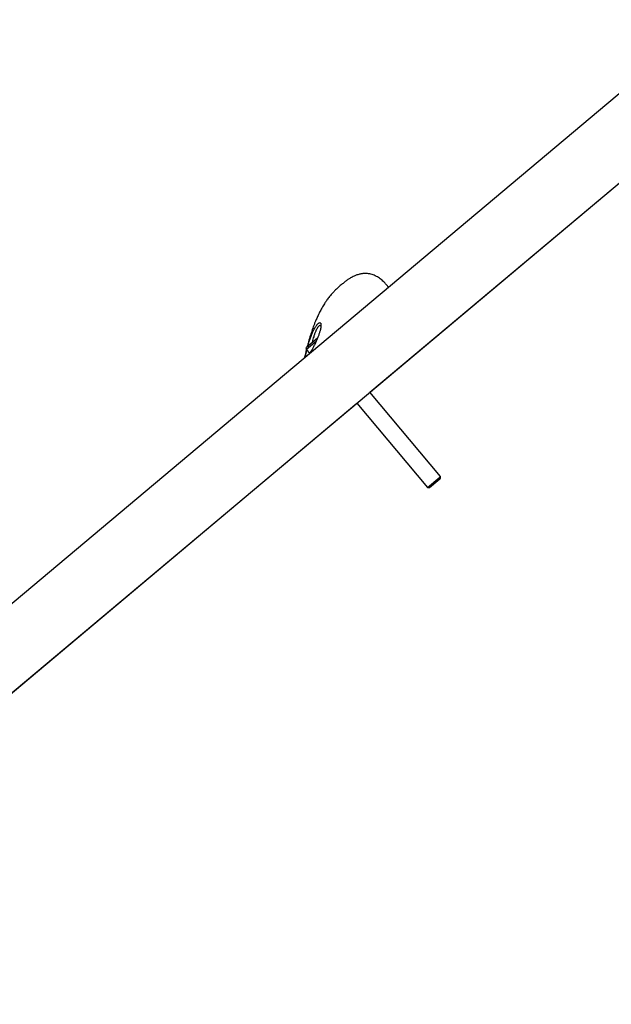
# Model space of a CAD drawing. Units: millimetres. Extents: x 0 to 42, y 0 to 29.8.
# Drawn here: x 9.8 to 10.7, y 4.1 to 5.5 of the extents above; entities that cross this region are included whole.
import ezdxf

# ---------------------------------------------------------------- set-up
doc = ezdxf.new("R2010")
doc.units = ezdxf.units.MM
doc.layers.add('LE_NORM', color=179, linetype='Continuous', lineweight=50)
doc.styles.add('SLDTEXTSTYLE0', font='TXT', dxfattribs={"width": 0.605})
doc.dimstyles.new('SLDDIMSTYLE4', dxfattribs={"dimtxt": 0.35, "dimasz": 0.3, "dimexe": 0, "dimexo": 0.0625, "dimgap": 0.0875, "dimtad": 0, "dimtih": 1, "dimtoh": 1, "dimdec": 0, "dimlfac": 50, "dimrnd": 1e-09, "dimzin": 12, "dimdsep": 46, "dimtxsty": 'SLDTEXTSTYLE0', "dimsah": 1, "dimcen": 0.09, "dimadec": 0, "dimazin": 3, "dimtfac": 1, "dimtofl": 0, "dimtmove": 0, "dimatfit": 3, "dimfxl": 0, "dimfrac": 2, "dimtolj": 1, "dimtzin": 12, "dimarcsym": 0})

# ---------------------------------------------------------------- blocks, each defined once
blk = doc.blocks.new('_D_18')
at = {"layer": 'LE_NORM'}
for p, q in [((11.0186, 5.5934), (6.3394, 5.5934)), ((6.5394, 2.2134), (6.5394, 5.5934))]:
    blk.add_line(p, q, dxfattribs=at)
blk.add_solid([(6.5394, 5.5934), (6.4394, 5.2934), (6.6394, 5.2934)], dxfattribs=at)
at = {"layer": 'LE_NORM', "char_height": 0.35, "attachment_point": 1, "style": 'SLDTEXTSTYLE0'}
for s, insert in [('Valhoogte', (3.7961, 5.7724)), ('169', (5.6817, 5.7724))]:
    blk.add_mtext(s, dxfattribs=dict(at, insert=insert))
blk = doc.blocks.new('_D_19')
at = {"layer": 'LE_NORM'}
for p, q in [((11.9149, 11.2231), (6.3394, 11.2231)), ((6.5394, 5.5934), (6.5394, 11.2231))]:
    blk.add_line(p, q, dxfattribs=at)
blk.add_solid([(6.5394, 11.2231), (6.4394, 10.9231), (6.6394, 10.9231)], dxfattribs=at)
at = {"layer": 'LE_NORM', "insert": (5.6817, 11.4021), "char_height": 0.35, "attachment_point": 1, "style": 'SLDTEXTSTYLE0'}
blk.add_mtext('450', dxfattribs=at)

msp = doc.modelspace()

# ---------------------------------------------------------------- linework, layer by layer
at = {"color": 7, "linetype": 'Continuous', "lineweight": 25}
for p, q in [((10.8881, 5.5504), (7.8178, 2.9741)), ((7.6816, 2.7338), (10.9338, 5.4627)), ((10.3085, 4.938), (10.9338, 5.4627)), ((10.2691, 5.0907), (10.2698, 5.0912)), ((10.219, 5.0016), (10.2345, 5.0147)), ((10.2187, 4.9983), (10.2232, 4.9929)), ((10.4086, 4.8186), (10.3085, 4.938)), ((9.6956, 4.4237), (10.2901, 4.9225)), ((10.2901, 4.9225), (10.3902, 4.8032)), ((10.3902, 4.8032), (10.4077, 4.8179)), ((10.3929, 4.803), (10.4076, 4.8153)), ((10.4076, 4.8153), (10.4084, 4.8159)), ((10.4077, 4.8179), (10.4086, 4.8186)), ((10.4084, 4.8159), (10.4086, 4.8186)), ((10.3902, 4.8032), (10.3929, 4.803))]:
    msp.add_line(p, q, dxfattribs=at)
at = {"color": 8, "linetype": 'Continuous', "lineweight": 25}
msp.add_line((10.2324, 5.0097), (10.2187, 4.9983), dxfattribs=at)
at = {"color": 7, "linetype": 'Continuous', "lineweight": 25}
msp.add_arc((10.2205, 4.9998), 0.0024, 130, 220, dxfattribs=at)
for points, knots in [([(10.335, 5.0863), (10.3339, 5.0877), (10.3323, 5.0897), (10.3301, 5.0922), (10.3281, 5.0943), (10.3258, 5.0964), (10.3225, 5.0991), (10.3178, 5.1021), (10.3116, 5.1048), (10.3062, 5.1059), (10.3018, 5.106), (10.2989, 5.1059), (10.2967, 5.1055), (10.295, 5.1052), (10.2927, 5.1046), (10.2897, 5.1037), (10.2856, 5.102), (10.2814, 5.0997), (10.2773, 5.0971), (10.2733, 5.0942), (10.2709, 5.0922), (10.2696, 5.0911)], [0, 0, 0, 0, 0.053637, 0.081141, 0.110626, 0.142821, 0.178136, 0.251139, 0.326638, 0.408638, 0.453653, 0.495082, 0.527763, 0.551202, 0.578632, 0.618075, 0.674718, 0.754602, 0.822652, 0.904135, 1, 1, 1, 1]), ([(10.2692, 5.0907), (10.2675, 5.0894), (10.2646, 5.0872), (10.2605, 5.0833), (10.2574, 5.0801), (10.2549, 5.0774), (10.2528, 5.0748), (10.2501, 5.0716), (10.2473, 5.0677), (10.2445, 5.0635), (10.2421, 5.0597), (10.2395, 5.0551), (10.2367, 5.0496), (10.234, 5.0439), (10.2318, 5.0388), (10.2295, 5.033), (10.227, 5.0261), (10.2244, 5.0181), (10.222, 5.0102), (10.2205, 5.0047), (10.2199, 5.0024)], [0, 0, 0, 0, 0.082165, 0.146487, 0.194012, 0.226977, 0.258723, 0.293174, 0.347154, 0.39018, 0.42361, 0.467503, 0.526015, 0.585076, 0.633835, 0.673883, 0.753677, 0.837304, 0.932654, 1, 1, 1, 1]), ([(10.2207, 5.0031), (10.2207, 5.0031), (10.2209, 5.0038), (10.2213, 5.0053), (10.222, 5.0075), (10.2227, 5.0098), (10.2235, 5.0122), (10.2244, 5.0148), (10.2254, 5.0173), (10.2266, 5.0203), (10.2277, 5.023), (10.2289, 5.0254), (10.2295, 5.0265), (10.2298, 5.0271)], [0, 0, 0, 0, 0.00031, 0.090679, 0.182734, 0.27535, 0.374627, 0.474617, 0.576954, 0.680158, 0.838457, 0.918674, 1, 1, 1, 1]), ([(10.2188, 4.9983), (10.2188, 4.9983), (10.2179, 4.9947), (10.2169, 4.9907), (10.2161, 4.9869), (10.216, 4.9865)], [0, 0, 0, 0, 0.0066461, 0.902252, 1, 1, 1, 1]), ([(10.218, 4.991), (10.2181, 4.9915), (10.2183, 4.9926), (10.2187, 4.9947), (10.2191, 4.9965), (10.2193, 4.9975)], [0, 0, 0, 0, 0.299005, 0.5954211, 1, 1, 1, 1])]:
    msp.add_open_spline(points, degree=3, knots=knots, dxfattribs=at)
at = {"color": 8, "linetype": 'Continuous', "lineweight": 25}
for points, knots in [([(10.234, 5.0336), (10.2341, 5.0338), (10.2347, 5.0345), (10.2355, 5.0352), (10.2363, 5.0359), (10.237, 5.0362), (10.2376, 5.0364), (10.2381, 5.0363), (10.2386, 5.0361), (10.239, 5.0356), (10.2392, 5.0349), (10.2394, 5.0341), (10.2394, 5.033), (10.2394, 5.0312), (10.2391, 5.0292), (10.2387, 5.0272), (10.2383, 5.0256), (10.2378, 5.0238), (10.2372, 5.0219), (10.2366, 5.0198), (10.2358, 5.0178), (10.235, 5.0156), (10.2341, 5.0133), (10.2331, 5.0111), (10.2321, 5.0088), (10.2311, 5.0066), (10.23, 5.0044), (10.2289, 5.0022), (10.2275, 4.9997), (10.2259, 4.9968), (10.2244, 4.9945), (10.2235, 4.993), (10.2232, 4.9925), (10.2231, 4.9924)], [0, 0, 0, 0, 0.019541, 0.058928, 0.078806, 0.111787, 0.139668, 0.167839, 0.190516, 0.236258, 0.259348, 0.279545, 0.319759, 0.359612, 0.415312, 0.443515, 0.47205, 0.502698, 0.533749, 0.565003, 0.596674, 0.628946, 0.661451, 0.694706, 0.728229, 0.75985, 0.791719, 0.824408, 0.857397, 0.91109, 0.965565, 0.989898, 1, 1, 1, 1]), ([(10.2298, 5.0271), (10.2304, 5.0282), (10.2313, 5.0298), (10.2325, 5.0317), (10.2333, 5.0328), (10.2338, 5.0334), (10.234, 5.0336)], [0, 0, 0, 0, 0.424993, 0.641588, 0.862447, 1, 1, 1, 1]), ([(10.239, 5.0313), (10.2388, 5.0316), (10.2384, 5.0324), (10.237, 5.032), (10.2357, 5.0306), (10.2351, 5.0299)], [0, 0, 0, 0, 0.1944138, 0.6230909, 1, 1, 1, 1]), ([(10.2351, 5.0299), (10.2349, 5.0297), (10.234, 5.0284), (10.2329, 5.0264), (10.2315, 5.0234), (10.2304, 5.0206), (10.2288, 5.0155), (10.2276, 5.0112), (10.2271, 5.0087), (10.2271, 5.0084)], [0, 0, 0, 0, 0.044183, 0.292198, 0.32261, 0.494734, 0.667171, 0.972707, 1, 1, 1, 1]), ([(10.218, 4.9882), (10.218, 4.9882), (10.2179, 4.9885), (10.2179, 4.9892), (10.2179, 4.9902), (10.218, 4.9907), (10.218, 4.991)], [0, 0, 0, 0, 0.09425, 0.5633539, 0.8003533, 1, 1, 1, 1])]:
    msp.add_open_spline(points, degree=3, knots=knots, dxfattribs=at)

# ---------------------------------------------------------------- dimensions: what is measured, and where the dimension line sits
at = {"layer": 'LE_NORM'}
dim = msp.add_ordinate_dim(feature_location=(12.014, 11.2231), offset=(-5.6746, 0), dtype=0, origin=(7.7333, 2.2134), dimstyle='SLDDIMSTYLE4', dxfattribs=at)
dim.commit()
dim.dimension.update_dxf_attribs({"geometry": '_D_19', "text_midpoint": (6.0105, 11.2231)})
dim = msp.add_ordinate_dim(feature_location=(11.1176, 5.5934), offset=(-4.7782, 0), dtype=0, origin=(7.7333, 2.2134), text='Valhoogte <>', dimstyle='SLDDIMSTYLE4', dxfattribs=at)
dim.commit()
dim.dimension.update_dxf_attribs({"geometry": '_D_18', "text_midpoint": (5.0677, 5.5934)})

doc.saveas('drawing.dxf')
